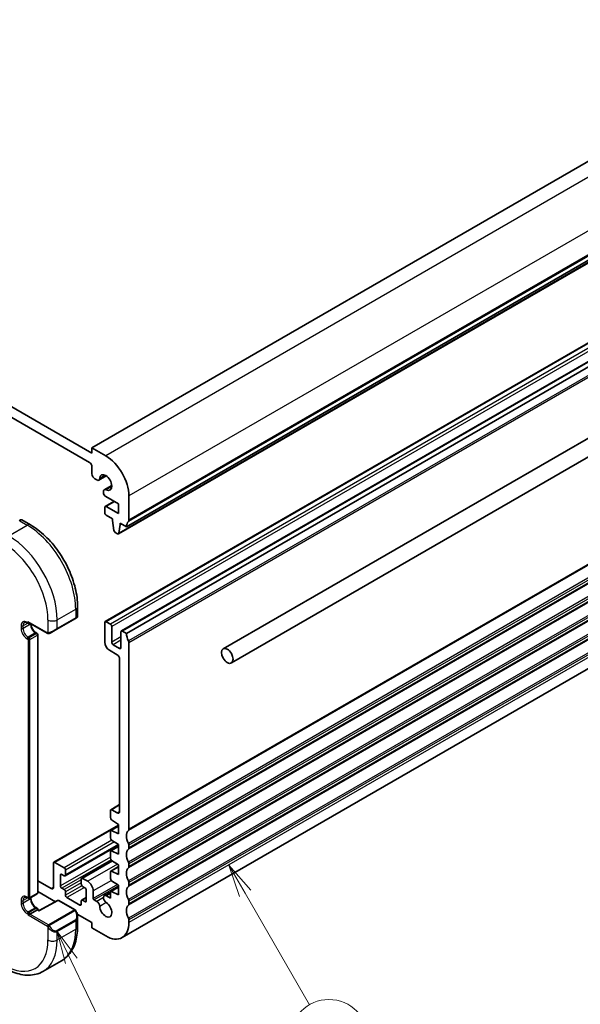
# Model space of a CAD drawing. Units: millimetres. Extents: x 29 to 4566, y 16 to 718.
# Drawn here: x 547 to 633, y 205 to 356 of the extents above; entities that cross this region are included whole.
import ezdxf

# ---------------------------------------------------------------- set-up
doc = ezdxf.new("R2010")
doc.units = ezdxf.units.MM
doc.header["$LTSCALE"] = 2
doc.layers.add('Symbol (TK)', color=100, linetype='Continuous', lineweight=18, true_color=0x00ff3f)
doc.layers.add('Visible (ISO)', color=7, linetype='Continuous', lineweight=35)
doc.layers.add('Visible Narrow (ISO)', color=7, linetype='Continuous', lineweight=25)
doc.styles.add('Note Text (TK2)', font='MS PGothic.ttf')

# ---------------------------------------------------------------- blocks, each defined once
blk = doc.blocks.new('バルーン3')
at = {"layer": 'Symbol (TK)', "color": 100, "true_color": 0x00ff40}
for p, q in [((290.78, 110.938), (289.53, 113.103)), ((291.213, 111.188), (289.53, 113.103)), ((289.53, 113.103), (290.347, 110.688)), ((290.78, 110.938), (295.704, 102.41))]:
    blk.add_line(p, q, dxfattribs=at)
at = {"layer": 'Symbol (TK)'}
blk.add_circle((297.204, 99.811), 3, dxfattribs=at)
at = {"layer": 'Symbol (TK)', "color": 7, "insert": (297.204, 99.806), "char_height": 2, "attachment_point": 5, "style": 'Note Text (TK2)'}
blk.add_mtext('3', dxfattribs=at)
blk = doc.blocks.new('バルーン4')
at = {"layer": 'Symbol (TK)', "color": 100, "true_color": 0x00ff40}
for p, q in [((277.489, 105.771), (276.412, 108.027)), ((277.941, 105.987), (276.412, 108.027)), ((276.412, 108.027), (277.038, 105.555)), ((277.489, 105.771), (282.4, 95.492))]:
    blk.add_line(p, q, dxfattribs=at)
at = {"layer": 'Symbol (TK)'}
blk.add_circle((283.688, 92.795), 3, dxfattribs=at)
at = {"layer": 'Symbol (TK)', "color": 7, "insert": (283.688, 92.777), "char_height": 2, "attachment_point": 5, "style": 'Note Text (TK2)'}
blk.add_mtext('4', dxfattribs=at)

msp = doc.modelspace()

# ---------------------------------------------------------------- linework, layer by layer
at = {"layer": 'Visible (ISO)'}
for p, q in [((687.5274, 364.7645), (558.1269, 290.0551)), ((692.8307, 352.6803), (563.4302, 277.9709)), ((691.5959, 351.587), (562.1954, 276.8776)), ((558.1269, 289.2386), (470.4456, 339.8613)), ((470.7992, 338.0242), (557.7733, 287.8097)), ((689.5694, 338.1616), (560.1688, 263.4521)), ((692.0443, 336.7327), (562.6437, 262.0233)), ((692.8307, 336.3504), (563.4302, 261.641)), ((709.0348, 334.8202), (578.2201, 259.2942)), ((710.2848, 332.6551), (579.4701, 257.1292)), ((558.1269, 290.0551), (558.1269, 289.2386)), ((560.2482, 288.8303), (558.1269, 290.0551)), ((692.1487, 289.8074), (562.7482, 215.098)), ((558.1269, 287.1973), (558.1269, 286.0933)), ((558.5865, 285.2972), (558.8627, 285.1378)), ((560.334, 285.7674), (559.1877, 285.1056)), ((559.8931, 283.3529), (559.8931, 283.1973)), ((561.1741, 284.3123), (560.0278, 283.6505)), ((561.5038, 281.8592), (560.1689, 281.0884)), ((560.2467, 282.585), (562.1927, 281.4614)), ((563.7837, 278.9915), (563.7837, 282.7066)), ((560.1068, 280.9511), (560.1068, 280.1346)), ((562.1927, 279.9917), (560.3189, 281.0736)), ((562.1927, 281.4614), (562.1927, 279.9917)), ((546.9839, 278.886), (547.2182, 279.0212)), ((547.4182, 279.0212), (548.7274, 278.2654)), ((560.3189, 279.7672), (561.3088, 279.1956)), ((561.3088, 279.1956), (561.3088, 278.9507)), ((561.3088, 278.9507), (561.4939, 277.4195)), ((562.2552, 276.98), (562.4402, 278.2975)), ((562.4402, 278.5425), (563.4302, 277.9709)), ((562.4402, 278.2975), (562.4402, 278.5425)), ((562.6523, 278.42), (562.4402, 278.2975)), ((561.7037, 277.0898), (562.0454, 276.8925)), ((555.9449, 265.7643), (555.9449, 264.2526)), ((552.7821, 262.3111), (555.6106, 263.9441)), ((555.8449, 264.0793), (555.6106, 263.9441)), ((548.2688, 263.2641), (548.4102, 263.1824)), ((548.5102, 263.288), (551.2709, 261.6941)), ((548.6516, 263.2063), (548.6102, 263.1824)), ((552.7821, 262.3111), (551.7309, 261.7042)), ((560.1067, 263.3148), (560.1067, 260.2938)), ((560.9552, 263.0699), (560.3188, 263.4373)), ((561.1674, 260.2938), (561.1674, 262.7024)), ((549.6002, 261.7325), (549.7416, 261.6509)), ((549.8416, 261.4777), (549.8416, 221.9592)), ((562.5816, 261.8859), (562.5816, 259.4773)), ((563.4302, 261.641), (562.7937, 262.0084)), ((562.3695, 259.3548), (561.3795, 259.9264)), ((563.7837, 231.6755), (563.7837, 260.2121)), ((560.8138, 259.069), (562.0159, 258.375)), ((562.3695, 257.7626), (562.3695, 234.3726)), ((562.3695, 235.4539), (561.0174, 234.6732)), ((560.9552, 234.5359), (560.9552, 233.4736)), ((562.0159, 234.1685), (561.1674, 234.6584)), ((562.1927, 232.3281), (552.32, 226.6281)), ((562.1927, 232.1631), (561.0174, 231.4846)), ((561.1526, 233.1153), (562.1927, 232.4308)), ((562.1927, 232.4308), (562.1927, 230.9611)), ((560.9552, 231.3472), (560.9552, 230.3709)), ((562.1927, 230.9611), (561.1526, 231.4777)), ((562.1927, 229.2675), (554.0342, 224.5572)), ((562.1927, 229.0604), (561.0174, 228.3819)), ((561.1526, 230.0126), (562.1927, 229.3281)), ((562.1927, 229.3281), (562.1927, 227.8585)), ((563.7837, 228.8178), (563.7837, 229.2261)), ((560.9552, 228.2446), (560.9552, 227.2682)), ((562.1927, 227.8585), (561.1526, 228.375)), ((552.2579, 226.4908), (552.2579, 222.8166)), ((553.8842, 225.7968), (552.47, 226.6133)), ((561.2184, 226.8666), (556.5626, 224.1786)), ((561.1526, 226.9099), (562.1927, 226.2255)), ((562.1927, 226.2255), (562.1927, 224.7558)), ((563.7837, 225.9601), (563.7837, 226.3683)), ((553.3185, 223.0207), (553.3185, 224.6537)), ((553.5307, 224.7762), (553.8842, 224.572)), ((554.0963, 224.6945), (554.0963, 225.4294)), ((560.9552, 225.1419), (560.9552, 224.1655)), ((562.1927, 225.9578), (561.0174, 225.2792)), ((562.1927, 224.7558), (561.1526, 225.2723)), ((551.9043, 222.6124), (549.8416, 223.8034)), ((556.5005, 224.0413), (556.5005, 223.3065)), ((557.4905, 223.7147), (556.7126, 224.1638)), ((561.1526, 223.8073), (562.1927, 223.1228)), ((562.1927, 223.1228), (562.1927, 221.6531)), ((563.7837, 223.1023), (563.7837, 223.5106)), ((549.7416, 221.786), (548.6102, 221.1328)), ((549.8416, 222.1704), (552.5651, 220.598)), ((553.8842, 222.4491), (553.5307, 222.6533)), ((554.0963, 221.5918), (554.0963, 222.0817)), ((556.7126, 222.939), (557.0662, 222.7349)), ((557.2783, 222.3675), (557.2783, 220.7345)), ((558.339, 221.1036), (558.339, 222.245)), ((560.9567, 222.0669), (560.0277, 221.5305)), ((560.9552, 222.0392), (560.9552, 221.1505)), ((562.1927, 222.8551), (561.0174, 222.1765)), ((562.1927, 221.6531), (561.1526, 222.1696)), ((548.2688, 221.2145), (548.4102, 221.1328)), ((548.7809, 221.2314), (548.7809, 221.1019)), ((552.8934, 220.7747), (550.0644, 219.2516)), ((553.0882, 220.7718), (555.552, 219.3494)), ((556.2884, 220.0813), (554.3085, 221.2244)), ((556.5005, 220.6937), (556.5005, 220.2038)), ((557.2783, 221.2442), (556.5626, 220.831)), ((557.0662, 220.612), (556.7126, 220.8161)), ((558.8626, 220.638), (558.4804, 220.8587)), ((560.9552, 221.1505), (560.3527, 221.4983)), ((563.7837, 220.2446), (563.7837, 220.6528)), ((548.3688, 218.53), (548.6516, 218.6933)), ((549.783, 219.3464), (548.6516, 218.6933)), ((549.6002, 219.683), (549.7416, 219.6013)), ((549.783, 219.3464), (549.8416, 219.3803)), ((549.8416, 219.3803), (549.8416, 219.4281)), ((550.0644, 219.2516), (549.8416, 219.3803)), ((555.6252, 219.2761), (555.6838, 219.1747)), ((555.6838, 219.1747), (555.6838, 219.1747)), ((555.8889, 218.679), (558.1269, 217.3869)), ((555.9449, 218.2862), (555.9449, 216.7745)), ((558.1269, 217.3869), (558.1269, 216.5704)), ((563.7837, 217.3869), (563.7837, 217.7951)), ((558.1269, 216.5704), (560.2482, 215.3456)), ((550.6489, 209.9266), (553.4774, 211.5596))]:
    msp.add_line(p, q, dxfattribs=at)
for centre, start, end in [((548.5102, 263.3556), 240, 300), ((549.6416, 261.4777), 0, 60), ((549.6416, 221.9592), 300, 0), ((548.5102, 221.306), 240, 300), ((552.9882, 220.5986), 60, 118.297482), ((549.6416, 219.4281), 0, 60), ((555.452, 219.1761), 30, 60)]:
    msp.add_arc(centre, 0.2, start, end, dxfattribs=at)
for centre, major_axis, ratio, start_param, end_param in [((560.2482, 284.7478), (-2.5, 4.3301), 0.57735027, 3.92699082, 5.49778714), ((557.7733, 287.4014), (0.25, -0.433), 0.57735027, 0.78539816, 2.35619449), ((558.5865, 285.828), (0.325, -0.5629), 0.57735027, 3.92699082, 5.49778714), ((558.8627, 285.6685), (0.325, -0.5629), 0.57735027, 5.49778714, 6.99324355), ((560.2482, 284.7478), (-0.6575, 1.1388), 0.57735027, 2.43153441, 6.99324355), ((560.3528, 283.0876), (-0.325, 0.5629), 0.57735027, 5.57312707, 7.06858347), ((560.2467, 282.9932), (0.25, -0.433), 0.57735027, 3.92699082, 5.49778714), ((560.3189, 280.8286), (-0.15, 0.2598), 0.57735027, 5.49778714, 7.06858347), ((546.5182, 278.3862), (0.9035, 0.6319), 0.09498243, 0.04432783, 0.04946667), ((560.3189, 280.0121), (0.15, -0.2598), 0.57735027, 3.92699082, 5.49778714), ((564.8444, 277.1544), (-1, 1.7321), 0.57735027, 0.14189705, 0.78539816), ((563.4302, 279.1956), (0.25, -0.433), 0.57735027, 0.14189705, 0.78539816), ((561.7037, 277.3347), (0.15, -0.2598), 0.57735027, 4.07588076, 5.49778714), ((562.0454, 277.1374), (0.15, -0.2598), 0.57735027, 5.49778714, 6.91969352), ((554.9449, 263.7907), (-0.999, -0.4665), 0.09498243, 3.09212276, 3.09726751), ((548.5102, 263.5189), (-0.1414, 0.2449), 0.57735027, 1.57079633, 2.35619449), ((560.3188, 263.1923), (-0.15, 0.2598), 0.57735027, 5.49778714, 7.06858347), ((560.9552, 262.8249), (-0.15, 0.2598), 0.57735027, 3.92699082, 5.49778714), ((562.7937, 261.7635), (-0.15, 0.2598), 0.57735027, 5.49778714, 7.06858347), ((564.8444, 260.8245), (-1, 1.7321), 0.57735027, 0.78539817, 1.42889927), ((560.8138, 259.8855), (0.5, -0.866), 0.57735027, 3.92699082, 5.49778714), ((561.3795, 260.1713), (-0.15, 0.2598), 0.57735027, 0.78539816, 2.35619449), ((562.3695, 259.5998), (0.15, -0.2598), 0.57735027, 5.49778714, 7.06858347), ((563.4302, 260.4162), (-0.25, 0.433), 0.57735027, 3.92699082, 4.57049193), ((562.0159, 257.9668), (0.25, -0.433), 0.57735027, 0.78539816, 2.35619449), ((561.1674, 234.4134), (-0.15, 0.2598), 0.57735027, 5.49778714, 7.06858347), ((562.0159, 234.5767), (0.25, -0.433), 0.57735027, 5.49778714, 7.06858347), ((561.1674, 233.3511), (0.15, -0.2598), 0.57735027, 3.92699082, 5.42797397), ((561.1674, 231.2248), (-0.15, 0.2598), 0.57735027, 5.56760031, 7.06858347), ((564.8444, 229.8384), (-1, 1.7321), 0.57735027, 0.14189705, 1.42889927), ((563.4302, 231.8797), (0.25, -0.433), 0.57735027, 0.14189705, 0.78539816), ((561.1674, 230.2484), (0.15, -0.2598), 0.57735027, 3.92699082, 5.42797397), ((563.4302, 229.4302), (-0.25, 0.433), 0.57735027, 3.92699082, 4.57049193), ((561.1674, 228.1221), (-0.15, 0.2598), 0.57735027, 5.56760031, 7.06858347), ((564.8444, 226.9807), (-1, 1.7321), 0.57735027, 0.14189705, 1.42889927), ((563.4302, 229.0219), (0.25, -0.433), 0.57735027, 0.14189705, 0.78539816), ((552.47, 226.3683), (-0.15, 0.2598), 0.57735027, 5.49778714, 7.06858347), ((561.1674, 227.1458), (0.15, -0.2598), 0.57735027, 3.92699082, 5.42797397), ((563.4302, 226.5724), (-0.25, 0.433), 0.57735027, 3.92699082, 4.57049193), ((553.5307, 224.5312), (-0.15, 0.2598), 0.57735027, 5.49778714, 7.06858347), ((553.8842, 225.5518), (-0.15, 0.2598), 0.57735027, 3.92699082, 5.49778714), ((553.8842, 224.817), (0.15, -0.2598), 0.57735027, 5.49778714, 7.06858347), ((561.1674, 225.0194), (-0.15, 0.2598), 0.57735027, 5.56760031, 7.06858347), ((564.8444, 224.123), (-1, 1.7321), 0.57735027, 0.14189705, 1.42889927), ((563.4302, 226.1642), (0.25, -0.433), 0.57735027, 0.14189705, 0.78539816), ((553.5307, 222.8982), (-0.15, 0.2598), 0.57735027, 0.78539816, 2.35619449), ((556.7126, 223.9188), (-0.15, 0.2598), 0.57735027, 5.49778714, 7.06858347), ((556.7126, 223.184), (0.15, -0.2598), 0.57735027, 3.92699082, 5.49778714), ((557.4905, 222.7349), (-0.6, 1.0392), 0.57735027, 3.92699082, 5.49778714), ((561.1674, 224.0431), (0.15, -0.2598), 0.57735027, 3.92699082, 5.42797397), ((563.4302, 223.7147), (-0.25, 0.433), 0.57735027, 3.92699082, 4.57049193), ((563.4302, 223.3065), (0.25, -0.433), 0.57735027, 0.14189705, 0.78539816), ((551.9043, 223.0207), (0.25, -0.433), 0.57735027, 5.49778714, 7.06858347), ((553.8842, 222.2042), (-0.15, 0.2598), 0.57735027, 3.92699082, 5.49778714), ((554.3085, 221.4693), (-0.15, 0.2598), 0.57735027, 0.78539816, 2.35619449), ((557.0662, 222.49), (0.15, -0.2598), 0.57735027, 0.78539816, 2.35619449), ((560.3527, 220.9676), (-0.325, 0.5629), 0.57735027, 5.49778714, 8.56403987), ((561.1674, 221.9167), (-0.15, 0.2598), 0.57735027, 5.56760031, 7.06858347), ((564.8444, 221.2652), (-1, 1.7321), 0.57735027, 0.14189705, 1.42889927), ((556.2884, 220.3263), (0.15, -0.2598), 0.57735027, 5.49778714, 7.06858347), ((556.7126, 220.5712), (-0.15, 0.2598), 0.57735027, 5.49778714, 7.06858347), ((557.0662, 220.857), (0.15, -0.2598), 0.57735027, 5.49778714, 7.06858347), ((558.4804, 221.022), (-0.1, 0.1732), 0.57735027, 0.78539816, 2.35619449), ((558.8626, 220.1073), (-0.325, 0.5629), 0.57735027, 4.00233074, 5.4977068), ((560.2481, 219.4281), (0.6575, -1.1388), 0.57735027, 4.00233074, 8.56403987), ((564.8444, 218.4075), (-1, 1.7321), 0.57735027, 0.14189705, 1.42889927), ((563.4302, 220.857), (-0.25, 0.433), 0.57735027, 3.92699082, 4.57049193), ((563.4302, 220.4487), (0.25, -0.433), 0.57735027, 0.14189705, 0.78539816), ((550.061, 219.0227), (0.0034, 0.229), 0.01511093, 0.00842728, 0.77697088), ((554.9449, 218.7481), (0.7542, -1.0308), 0.63706671, 0.71448604, 0.71455588), ((560.2482, 219.4281), (2.5, -4.3301), 0.57735027, 5.49778714, 7.06858347), ((563.4302, 217.9992), (-0.25, 0.433), 0.57735027, 3.92699082, 4.57049193)]:
    msp.add_ellipse(centre, major_axis=major_axis, ratio=ratio, start_param=start_param, end_param=end_param, dxfattribs=at)
msp.add_ellipse((578.8451, 258.2117), major_axis=(0.625, -1.0825), ratio=0.57735027, dxfattribs=at)
for points, knots in [([(547.2182, 279.0212), (547.2187, 279.0215), (547.2193, 279.0219), (547.2204, 279.0225), (547.2209, 279.0228), (547.223, 279.0239), (547.2245, 279.0247), (547.2308, 279.0279), (547.2355, 279.0301), (547.255, 279.0382), (547.2704, 279.0426), (547.3076, 279.0486), (547.33, 279.0485), (547.3719, 279.0413), (547.392, 279.0345), (547.4115, 279.0242), (547.4126, 279.0236), (547.4138, 279.023)], [0, 0, 0, 0, 0.0002045178, 0.0002045178, 0.0003792124, 0.0003792124, 0.0009032851, 0.0009032851, 0.0024764826, 0.0024764826, 0.0072247535, 0.0072247535, 0.0137778689, 0.0137778689, 0.0199841761, 0.0199841761, 0.0203773468, 0.0203773468, 0.0203773468, 0.0203773468]), ([(548.7274, 278.2654), (549.5094, 277.8139), (550.2731, 277.2309), (551.7127, 275.8597), (552.3882, 275.0713), (553.5973, 273.3589), (554.1307, 272.435), (555.0091, 270.5316), (555.3542, 269.5525), (555.8219, 267.6202), (555.9449, 266.6673), (555.9449, 265.7643)], [4.71238898, 4.71238898, 4.71238898, 4.71238898, 5.02654825, 5.02654825, 5.34070751, 5.34070751, 5.65486678, 5.65486678, 5.96902604, 5.96902604, 6.28318531, 6.28318531, 6.28318531, 6.28318531]), ([(555.9442, 264.2479), (555.9438, 264.2277), (555.9402, 264.2075), (555.9272, 264.1684), (555.917, 264.1493), (555.892, 264.116), (555.8769, 264.1012), (555.8577, 264.0875), (555.8552, 264.0858), (555.8513, 264.0833), (555.8501, 264.0825), (555.8481, 264.0813), (555.8475, 264.0809), (555.8462, 264.0801), (555.8455, 264.0797), (555.8449, 264.0793)], [0.0003756453, 0.0003756453, 0.0003756453, 0.0003756453, 0.0064074657, 0.0064074657, 0.0127361318, 0.0127361318, 0.0189162688, 0.0189162688, 0.0198256949, 0.0198256949, 0.0202813895, 0.0202813895, 0.0205095538, 0.0205095538, 0.0207391525, 0.0207391525, 0.0207391525, 0.0207391525]), ([(547.8188, 263.3284), (547.8371, 263.339), (547.8569, 263.3472), (547.9013, 263.3588), (547.926, 263.3622), (547.9813, 263.3628), (548.0119, 263.36), (548.0783, 263.3466), (548.114, 263.336), (548.1892, 263.3064), (548.2285, 263.2873), (548.2688, 263.2641)], [3.926990817, 3.926990817, 3.926990817, 3.926990817, 4.08407045, 4.08407045, 4.241150082, 4.241150082, 4.398229715, 4.398229715, 4.555309348, 4.555309348, 4.71238898, 4.71238898, 4.71238898, 4.71238898]), ([(548.7811, 263.1316), (548.7826, 263.051), (548.7936, 262.9622), (548.8373, 262.7678), (548.8722, 262.6614), (548.9635, 262.4495), (549.0202, 262.3442), (549.1495, 262.1472), (549.2221, 262.0556), (549.3739, 261.8967), (549.453, 261.8292), (549.554, 261.7604), (549.5772, 261.7458), (549.6002, 261.7325)], [3.16382776, 3.16382776, 3.16382776, 3.16382776, 3.43148904, 3.43148904, 3.7266733, 3.7266733, 4.02602136, 4.02602136, 4.32600793, 4.32600793, 4.6228932, 4.6228932, 4.71238898, 4.71238898, 4.71238898, 4.71238898]), ([(551.475, 261.6173), (551.4529, 261.6198), (551.4317, 261.6249), (551.3857, 261.6394), (551.3616, 261.6494), (551.3153, 261.6704), (551.2927, 261.6815), (551.2709, 261.6941)], [0, 0, 0, 0, 0.0068916718, 0.0068916718, 0.0158944038, 0.0158944038, 0.0242016971, 0.0242016971, 0.0242016971, 0.0242016971]), ([(551.654, 261.6597), (551.6489, 261.6568), (551.6438, 261.6541), (551.623, 261.6435), (551.6065, 261.6366), (551.5762, 261.6262), (551.5624, 261.6223), (551.5408, 261.6181), (551.5329, 261.617), (551.5168, 261.6157), (551.5084, 261.6155), (551.5006, 261.6156)], [0, 0, 0, 0, 0.001795749, 0.001795749, 0.0071483595, 0.0071483595, 0.011407354, 0.011407354, 0.0138059335, 0.0138059335, 0.0162568007, 0.0162568007, 0.0162568007, 0.0162568007]), ([(551.6551, 261.6604), (551.6565, 261.6612), (551.6589, 261.6626), (551.6624, 261.6646), (551.6658, 261.6666), (551.6702, 261.6691), (551.6755, 261.6722), (551.6805, 261.6751), (551.6862, 261.6783), (551.6922, 261.6818), (551.6983, 261.6854), (551.7048, 261.6891), (551.7114, 261.6929), (551.718, 261.6967), (551.7246, 261.7005), (551.7309, 261.7042)], [0.5, 0.5, 0.5, 0.5, 0.605247725, 0.605247725, 0.605247725, 0.707891002, 0.707891002, 0.707891002, 0.804148575, 0.804148575, 0.804148575, 0.902074288, 0.902074288, 0.902074288, 1, 1, 1, 1]), ([(547.8188, 221.2789), (547.8371, 221.2895), (547.8569, 221.2976), (547.9013, 221.3092), (547.926, 221.3127), (547.9813, 221.3133), (548.0119, 221.3104), (548.0783, 221.297), (548.114, 221.2864), (548.1892, 221.2568), (548.2285, 221.2377), (548.2688, 221.2145)], [3.926990817, 3.926990817, 3.926990817, 3.926990817, 4.08407045, 4.08407045, 4.241150082, 4.241150082, 4.398229715, 4.398229715, 4.555309348, 4.555309348, 4.71238898, 4.71238898, 4.71238898, 4.71238898]), ([(548.7809, 221.1019), (548.7809, 221.0161), (548.7919, 220.9204), (548.8373, 220.7183), (548.8722, 220.6118), (548.9635, 220.3999), (549.0202, 220.2946), (549.1495, 220.0976), (549.2221, 220.006), (549.3739, 219.8471), (549.453, 219.7796), (549.554, 219.7108), (549.5772, 219.6962), (549.6002, 219.683)], [3.14159265, 3.14159265, 3.14159265, 3.14159265, 3.43148904, 3.43148904, 3.7266733, 3.7266733, 4.02602136, 4.02602136, 4.32600793, 4.32600793, 4.6228932, 4.6228932, 4.71238898, 4.71238898, 4.71238898, 4.71238898]), ([(555.6836, 219.1746), (555.7765, 219.0137), (555.8486, 218.8381), (555.9251, 218.5365), (555.9439, 218.4089), (555.9444, 218.2843)], [0, 0, 0, 0, 0.0557257865, 0.0557257865, 0.0947087644, 0.0947087644, 0.0947087644, 0.0947087644]), ([(555.9449, 216.7745), (555.9449, 216.323), (555.9142, 215.8839), (555.7883, 215.0391), (555.6932, 214.6333), (555.4349, 213.8645), (555.2717, 213.5014), (554.8747, 212.831), (554.6408, 212.5237), (554.1057, 211.9823), (553.8046, 211.7485), (553.4774, 211.5596)], [0, 0, 0, 0, 0.157079633, 0.157079633, 0.314159265, 0.314159265, 0.471238898, 0.471238898, 0.628318531, 0.628318531, 0.785398163, 0.785398163, 0.785398163, 0.785398163]), ([(544.8989, 210.3971), (545.2899, 210.1714), (545.6856, 209.9784), (546.4801, 209.665), (546.8792, 209.5445), (547.6741, 209.3838), (548.0701, 209.3436), (548.8492, 209.3522), (549.2323, 209.4011), (549.9687, 209.5938), (550.3217, 209.7376), (550.6489, 209.9266)], [4.71238898, 4.71238898, 4.71238898, 4.71238898, 4.869468613, 4.869468613, 5.026548246, 5.026548246, 5.183627878, 5.183627878, 5.340707511, 5.340707511, 5.497787144, 5.497787144, 5.497787144, 5.497787144])]:
    msp.add_open_spline(points, degree=3, knots=knots, dxfattribs=at)
for points in [[(551.475, 261.6173), (551.475, 261.6173), (551.475, 261.6173), (551.475, 261.6173)], [(551.4999, 261.6156), (551.4919, 261.6158), (551.4834, 261.6164), (551.475, 261.6173)], [(551.4999, 261.6156), (551.5002, 261.6156), (551.5004, 261.6156), (551.5006, 261.6156)]]:
    msp.add_open_spline(points, degree=3, dxfattribs=at)
at = {"layer": 'Visible Narrow (ISO)'}
for p, q in [((689.6487, 363.5397), (560.2482, 288.8303)), ((693.1843, 357.416), (563.7837, 282.7066)), ((693.1135, 353.4968), (563.713, 278.7874)), ((693.1843, 353.701), (563.7837, 278.9915)), ((691.6557, 351.6894), (562.2552, 276.98)), ((689.7194, 338.1467), (560.3188, 263.4373)), ((690.3558, 337.7793), (560.9552, 263.0699)), ((690.5679, 337.4119), (561.1674, 262.7024)), ((692.1943, 336.7179), (562.7937, 262.0084)), ((693.1135, 335.2073), (563.713, 260.4979)), ((693.1843, 334.9215), (563.7837, 260.2121)), ((693.1135, 306.1809), (563.713, 231.4714)), ((693.1843, 306.385), (563.7837, 231.6755)), ((693.1135, 304.2213), (563.713, 229.5118)), ((693.1135, 303.3231), (563.713, 228.6137)), ((693.1843, 303.9355), (563.7837, 229.2261)), ((693.1843, 303.5272), (563.7837, 228.8178)), ((693.1135, 301.3635), (563.713, 226.6541)), ((693.1135, 300.4654), (563.713, 225.7559)), ((693.1843, 301.0778), (563.7837, 226.3683)), ((693.1843, 300.6695), (563.7837, 225.9601)), ((693.1135, 298.5058), (563.713, 223.7964)), ((693.1135, 297.6076), (563.713, 222.8982)), ((693.1843, 298.22), (563.7837, 223.5106)), ((693.1843, 297.8118), (563.7837, 223.1023)), ((693.1135, 295.6481), (563.713, 220.9386)), ((693.1843, 295.3623), (563.7837, 220.6528)), ((693.1135, 294.7499), (563.713, 220.0405)), ((693.1843, 294.954), (563.7837, 220.2446)), ((693.1135, 292.7903), (563.713, 218.0809)), ((693.1843, 292.5045), (563.7837, 217.7951)), ((693.1843, 292.0963), (563.7837, 217.3869)), ((560.1782, 285.8589), (559.321, 285.364)), ((561.1754, 284.1317), (560.3182, 283.6368)), ((561.5917, 281.8084), (560.3189, 281.0736)), ((547.0839, 278.8761), (548.2274, 278.2159)), ((545.3989, 276.5829), (548.2274, 278.2159)), ((552.8236, 263.723), (555.652, 265.356)), ((555.652, 265.356), (555.652, 264.0356)), ((551.4093, 263.723), (551.4093, 261.7586)), ((555.652, 264.0356), (552.8236, 262.4026)), ((552.8236, 262.4026), (552.8236, 263.723)), ((547.3081, 262.8249), (547.3081, 262.4166)), ((548.3102, 263.2401), (547.591, 262.8249)), ((548.7223, 263.0698), (547.591, 262.4166)), ((547.591, 262.4166), (547.591, 262.8249)), ((548.3688, 263.274), (548.2274, 263.3556)), ((548.3688, 263.4373), (548.3688, 263.274)), ((551.2295, 261.7856), (548.3688, 263.4373)), ((548.7223, 263.1655), (548.7223, 263.0698)), ((548.2274, 260.8245), (548.3688, 260.7428)), ((549.5002, 261.7226), (548.3688, 261.0694)), ((548.5102, 260.9878), (548.3688, 261.0694)), ((548.3688, 260.7428), (548.3688, 221.2244)), ((549.6416, 261.641), (548.5102, 260.9878)), ((548.6516, 260.7428), (549.783, 261.396)), ((548.6516, 221.2244), (548.6516, 260.7428)), ((549.5002, 261.7226), (549.6416, 261.641)), ((549.783, 261.396), (549.783, 221.8776)), ((562.5816, 261.1103), (561.1674, 260.2938)), ((562.5816, 260.6204), (561.3795, 259.9264)), ((562.5816, 259.4773), (562.3695, 259.3548)), ((562.3695, 235.3524), (561.1674, 234.6584)), ((562.3695, 234.3726), (562.0159, 234.1685)), ((562.1927, 232.2267), (552.47, 226.6133)), ((562.1927, 232.0782), (561.1526, 231.4777)), ((561.1683, 230.0023), (553.8842, 225.7968)), ((561.5649, 229.7413), (554.0963, 225.4294)), ((562.1597, 229.3499), (554.0963, 224.6945)), ((562.1927, 228.9755), (561.1526, 228.375)), ((560.9552, 227.4297), (553.3185, 223.0207)), ((561.0579, 226.9991), (553.5307, 222.6533)), ((561.3005, 226.8126), (556.7126, 224.1638)), ((562.0275, 226.3342), (557.4905, 223.7147)), ((553.5307, 224.7762), (553.3185, 224.6537)), ((562.1927, 225.8728), (561.1526, 225.2723)), ((556.5005, 223.9597), (553.8842, 222.4491)), ((556.5005, 223.4698), (554.0963, 222.0817)), ((556.6022, 223.0386), (554.0963, 221.5918)), ((561.107, 223.8431), (558.339, 222.245)), ((562.0261, 223.2324), (558.339, 221.1036)), ((549.783, 221.8776), (548.6516, 221.2244)), ((552.2579, 222.8166), (551.9043, 222.6124)), ((556.9955, 222.7757), (554.3085, 221.2244)), ((562.1927, 223.002), (558.4804, 220.8587)), ((560.9552, 221.8462), (560.3527, 221.4983)), ((562.1927, 222.7701), (561.1526, 222.1696)), ((547.3081, 220.7753), (547.3081, 220.3671)), ((548.3102, 221.1906), (547.591, 220.7753)), ((548.7223, 221.0203), (547.591, 220.3671)), ((547.591, 220.3671), (547.591, 220.7753)), ((548.3688, 221.2244), (548.2274, 221.306)), ((548.7223, 221.1976), (548.7223, 221.0203)), ((550.061, 219.186), (552.9882, 220.7619)), ((552.9882, 220.7619), (555.452, 219.3394)), ((556.5005, 220.2038), (556.2884, 220.0813)), ((557.2783, 221.1427), (556.7126, 220.8161)), ((557.2783, 220.7345), (557.0662, 220.612)), ((559.8931, 221.2329), (558.8626, 220.638)), ((560.3181, 220.4584), (559.3209, 219.8826)), ((548.2274, 218.7749), (548.3688, 218.6933)), ((549.5002, 219.673), (548.3688, 219.0199)), ((548.5102, 218.9382), (548.3688, 219.0199)), ((548.3688, 218.6933), (548.3688, 218.53)), ((551.3508, 216.8083), (548.3688, 218.53)), ((549.6416, 219.5914), (548.5102, 218.9382)), ((551.4922, 217.0533), (548.6516, 218.6933)), ((549.5002, 219.673), (549.6416, 219.5914)), ((549.783, 219.3464), (550.061, 219.186)), ((555.452, 219.3394), (551.4922, 217.0533)), ((551.5922, 216.9477), (555.552, 219.2339)), ((555.6252, 219.2761), (555.552, 219.2339)), ((555.552, 219.2339), (555.6106, 219.1324)), ((555.6106, 219.1324), (555.6838, 219.1747)), ((555.6106, 217.826), (552.7821, 216.193)), ((552.8236, 216.0536), (555.652, 217.6866)), ((555.652, 217.6866), (555.652, 216.3662)), ((551.3508, 216.8083), (551.5922, 216.9477)), ((551.3508, 216.8083), (551.4093, 216.7068)), ((551.4093, 216.7068), (551.6508, 216.8462)), ((551.4093, 216.7068), (551.4093, 214.7332)), ((551.6508, 216.8462), (551.5922, 216.9477)), ((552.8236, 214.7332), (555.652, 216.3662)), ((552.8236, 214.7332), (552.8236, 216.0536))]:
    msp.add_line(p, q, dxfattribs=at)
for centre, major_axis, ratio, start_param, end_param in [((546.5182, 278.3862), (0.9035, 0.6319), 0.09498243, 0.04946667, 0.8297261), ((548.2274, 277.3994), (0.5, 0.866), 0.57735027, 0, 0.78539816), ((548.2274, 269.6426), (5.25, -9.0933), 0.57735027, 0.78539816, 2.35619449), ((545.3989, 268.0096), (-5.25, 9.0933), 0.57735027, 3.92699082, 5.49778714), ((544.6918, 267.6014), (4.75, -8.2272), 0.57735027, 0.78539816, 2.35619449), ((554.9449, 265.7643), (1, 0), 0.57735027, 5.49778714, 6.28318531), ((552.1165, 264.1313), (-1, 0), 0.57735027, 0.78539816, 2.35619449), ((555.5106, 264.1173), (0.1, -0.1732), 0.57735027, 0, 0.78539816), ((554.9449, 263.7907), (-0.999, -0.4665), 0.09498243, 2.31186655, 3.09212276), ((548.2274, 262.2942), (-0.65, 1.1258), 0.57735027, 5.49778714, 7.06858347), ((547.4496, 262.9065), (-0.2, 0), 0.57735027, 0.78539816, 2.35619449), ((548.2274, 261.8859), (0.65, -1.1258), 0.57735027, 3.92699082, 5.49778714), ((547.4496, 262.4983), (-0.2, 0), 0.57735027, 0.78539816, 2.35619449), ((548.3688, 262.3758), (-0.55, 0.9526), 0.57735027, 0, 0.78539816), ((548.3688, 261.9676), (-0.55, 0.9526), 0.57735027, 0.78539816, 2.35619449), ((548.3688, 263.4373), (-0.1, -0.1732), 0.57735027, 5.49778714, 6.28318531), ((548.5102, 263.3556), (-0.2, 0), 0.57735027, 0.78539816, 1.9291159), ((548.5102, 263.3556), (-0.1, -0.1732), 0.57735027, 5.49778714, 6.28318531), ((548.5102, 263.3556), (0.1, -0.1732), 0.57735027, 0, 0.35831958), ((548.5809, 263.1515), (0.2, 0), 0.57735027, 5.49778714, 6.12363721), ((549.5002, 262.6208), (0.55, -0.9526), 0.57735027, 3.92699082, 5.49778714), ((552.1165, 262.1577), (-0.999, -0.4665), 0.09498243, 0.87433278, 2.31186655), ((552.6821, 262.4843), (0.1, -0.1732), 0.57735027, 0, 0.78539816), ((548.3688, 260.9061), (-0.1, -0.1732), 0.57735027, 3.92699082, 5.49778714), ((548.5102, 260.8245), (-0.1, -0.1732), 0.57735027, 3.92699082, 5.49778714), ((548.5102, 260.8245), (0.2, 0), 0.57735027, 3.92699082, 5.49778714), ((548.5102, 260.8245), (-0.1, 0.1732), 0.57735027, 3.92699082, 5.49778714), ((549.5002, 261.5593), (0.1, 0.1732), 0.57735027, 0, 0.78539816), ((549.6416, 261.4777), (0.1, 0.1732), 0.57735027, 0, 0.78539816), ((549.6416, 261.4777), (0.1, -0.1732), 0.57735027, 0.78539816, 2.35619449), ((549.6416, 261.4777), (0.2, 0), 0.57735027, 5.49778714, 6.28318531), ((551.3709, 261.8673), (-0.1, -0.1732), 0.57735027, 5.49778714, 6.28318531), ((551.6309, 261.8774), (0.1, -0.1732), 0.75836842, 4.80647995, 5.54483262), ((551.6309, 261.8774), (0.1, -0.1732), 0.75836842, 5.54483263, 6.28318531), ((549.6416, 221.9592), (0.1, -0.1732), 0.57735027, 0, 0.78539816), ((549.6416, 221.9592), (0.2, 0), 0.57735027, 5.49778714, 6.28318531), ((548.2274, 220.2446), (-0.65, 1.1258), 0.57735027, 5.49778714, 7.06858347), ((547.4496, 220.857), (-0.2, 0), 0.57735027, 0.78539816, 2.35619449), ((548.2274, 219.8363), (0.65, -1.1258), 0.57735027, 3.92699082, 5.49778714), ((547.4496, 220.4487), (-0.2, 0), 0.57735027, 0.78539816, 2.35619449), ((548.3688, 220.3262), (-0.55, 0.9526), 0.57735027, 0, 0.78539816), ((548.3688, 219.918), (-0.55, 0.9526), 0.57735027, 0.78539816, 2.35619449), ((548.3688, 221.3877), (-0.1, -0.1732), 0.57735027, 5.49778714, 6.28318531), ((548.5102, 221.306), (-0.1, -0.1732), 0.57735027, 5.49778714, 6.28318531), ((548.5102, 221.306), (-0.2, 0), 0.57735027, 0.78539816, 2.35619449), ((548.5102, 221.306), (0.1, -0.1732), 0.57735027, 0, 0.78539816), ((548.5809, 221.1019), (0.2, 0), 0.57735027, 5.49778714, 6.28318531), ((549.5002, 220.5712), (0.55, -0.9526), 0.57735027, 3.92699082, 5.49778714), ((552.9882, 220.5986), (-0.0948, 0.1761), 0.55684933, 5.51464171, 6.28318531), ((552.9882, 220.5986), (0.1, 0.1732), 0.57735027, 0, 0.78539816), ((548.3688, 218.8566), (-0.1, -0.1732), 0.57735027, 3.92699082, 5.49778714), ((548.5102, 218.7749), (-0.1, -0.1732), 0.57735027, 3.92699082, 5.49778714), ((548.5102, 218.7749), (0.2, 0), 0.57735027, 3.92699082, 5.49778714), ((548.5102, 218.7749), (0.1, -0.1732), 0.57735027, 0.78539816, 2.35619449), ((549.5002, 219.5097), (0.1, 0.1732), 0.57735027, 0, 0.78539816), ((549.6416, 219.4281), (0.1, 0.1732), 0.57735027, 0, 0.78539816), ((549.6416, 219.4281), (-0.1, 0.1732), 0.57735027, 3.92699082, 5.49778714), ((549.6416, 219.4281), (0.2, 0), 0.57735027, 5.49778714, 6.28318531), ((555.452, 219.1761), (0.1, 0.1732), 0.57735027, 0, 0.78539816), ((555.452, 219.1761), (0.1, -0.1732), 0.57735027, 1.57079633, 2.35619449), ((555.0449, 218.8058), (0.5657, -0.9798), 0.57735027, 0, 1.57079633), ((551.4922, 216.89), (0.1, 0.1732), 0.57735027, 0.78539816, 2.35619449), ((551.4922, 216.89), (-0.1, 0.1732), 0.57735027, 4.71238898, 5.49778714), ((555.5106, 217.7683), (0.1, -0.1732), 0.57735027, 0.78539816, 1.57079633), ((554.9449, 218.7481), (0.7542, -1.0308), 0.63706671, 6.2141823, 6.99767135), ((552.1165, 217.1151), (0.7542, -1.0308), 0.63706671, 4.64338597, 6.2141823), ((552.2165, 217.1728), (0.5657, -0.9798), 0.57735027, 4.71238898, 6.28318531), ((552.6821, 216.1353), (0.1, -0.1732), 0.57735027, 0.78539816, 1.57079633), ((548.2274, 220.6528), (5.25, -9.0933), 0.57735027, 0, 0.78539816), ((554.9449, 216.7745), (1, 0), 0.57735027, 5.49778714, 6.28318531), ((544.6918, 218.6116), (4.75, -8.2272), 0.57735027, 5.49778714, 7.06858347), ((545.3989, 219.0199), (5.25, -9.0933), 0.57735027, 0, 0.78539816), ((552.1165, 215.1415), (-1, 0), 0.57735027, 0.78539816, 2.35619449)]:
    msp.add_ellipse(centre, major_axis=major_axis, ratio=ratio, start_param=start_param, end_param=end_param, dxfattribs=at)
for points, knots in [([(551.3754, 261.7564), (551.367, 261.7562), (551.3576, 261.7561), (551.3478, 261.7562), (551.3387, 261.7564), (551.3292, 261.7568), (551.3195, 261.7581), (551.3097, 261.7593), (551.2997, 261.7613), (551.2901, 261.7637), (551.2794, 261.7664), (551.2691, 261.7696), (551.2601, 261.7726), (551.2461, 261.7772), (551.235, 261.7824), (551.2295, 261.7856)], [0.258273118, 0.258273118, 0.258273118, 0.258273118, 0.393143911, 0.393143911, 0.393143911, 0.516901466, 0.516901466, 0.516901466, 0.642015716, 0.642015716, 0.642015716, 0.782669876, 0.782669876, 0.782669876, 1, 1, 1, 1]), ([(551.4094, 261.7586), (551.4077, 261.7583), (551.4054, 261.758), (551.4026, 261.7577), (551.396, 261.7571), (551.3865, 261.7567), (551.3754, 261.7564)], [0.000000157, 0.000000157, 0.000000157, 0.000000157, 0.07789573, 0.07789573, 0.07789573, 0.258273118, 0.258273118, 0.258273118, 0.258273118]), ([(551.5096, 261.7856), (551.5063, 261.7844), (551.4955, 261.7806), (551.4823, 261.7765), (551.4739, 261.7738), (551.4645, 261.771), (551.4554, 261.7685), (551.4459, 261.766), (551.4365, 261.7639), (551.4288, 261.7623), (551.4192, 261.7602), (551.412, 261.759), (551.4094, 261.7586)], [0, 0, 0, 0, 0.32158277, 0.32158277, 0.32158277, 0.52551233, 0.52551233, 0.52551233, 0.73736223, 0.73736223, 0.73736223, 1, 1, 1, 1])]:
    msp.add_open_spline(points, degree=3, knots=knots, dxfattribs=at)
for points in [[(551.4791, 261.6186), (551.4689, 261.6197), (551.4483, 261.623), (551.4143, 261.6315), (551.3727, 261.6458), (551.3203, 261.6683), (551.2881, 261.6842), (551.2709, 261.6941)], [(551.4791, 261.6186), (551.4658, 261.6222), (551.4423, 261.6348), (551.405, 261.6835), (551.3825, 261.7321), (551.3754, 261.7564)], [(551.4791, 261.6186), (551.4772, 261.6177), (551.4759, 261.6172), (551.475, 261.6173)], [(551.4791, 261.6186), (551.4814, 261.6197), (551.4874, 261.6231), (551.5026, 261.6334), (551.5283, 261.6503), (551.5699, 261.6742), (551.6007, 261.6899), (551.6165, 261.6982)], [(551.4791, 261.6186), (551.4962, 261.6169), (551.529, 261.6159), (551.5912, 261.63), (551.6356, 261.6491), (551.6551, 261.6604)], [(551.4791, 261.6186), (551.4857, 261.6169), (551.4925, 261.6158), (551.4999, 261.6156)]]:
    msp.add_open_spline(points, degree=3, dxfattribs=at)

# ---------------------------------------------------------------- block references
at = {"layer": 'Symbol (TK)', "xscale": 2, "yscale": 2, "zscale": 2}
for name in ['バルーン3', 'バルーン4']:
    msp.add_blockref(name, (0, 0), dxfattribs=at)

doc.saveas('drawing.dxf')
